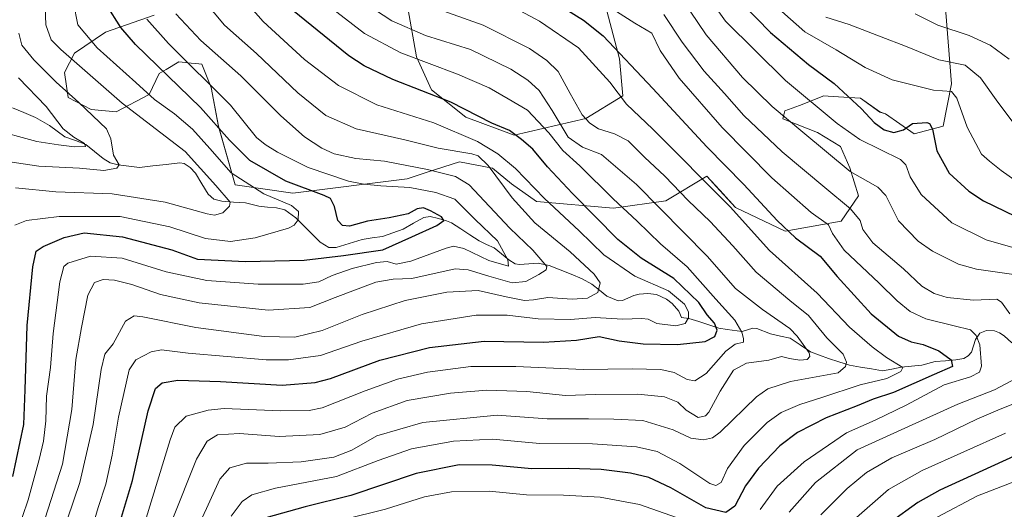
# Model space of a CAD drawing. Units: metres. Extents: x 596594 to 600017, y 4773071 to 4775433.
# Drawn here: x 598032 to 598355, y 4773892 to 4774053 of the extents above; entities that cross this region are included whole.
import ezdxf

# ---------------------------------------------------------------- set-up
doc = ezdxf.new("R2010")
doc.units = ezdxf.units.M
doc.header["$MEASUREMENT"] = 0
for name, color, linetype, lineweight in [('Arbolado forestal CxS', 92, 'Continuous', 0), ('Corriente natural lineal', 142, 'Continuous', 13), ('Curva de nivel maestra', 36, 'Continuous', 30), ('Curva de nivel normal', 36, 'Continuous', 0), ('Pastizal CxS', 92, 'Continuous', 0)]:
    doc.layers.add(name, color=color, linetype=linetype, lineweight=lineweight)

# ---------------------------------------------------------------- blocks, each defined once
blk = doc.blocks.new('*U150')
at = {"layer": 'Arbolado forestal CxS', "color": 92, "linetype": 'Continuous', "lineweight": 0}
for points in [[(598221.3477, 4774067.2211, 707.6399), (598228.5971, 4774039.8055, 698.5401), (598229.7043, 4774027.7133, 695.2812), (598217.5467, 4774020.2111, 689.5569), (598193.9919, 4774014.7371, 673.5455), (598178.2053, 4774020.6257, 671.7237), (598166.9029, 4774029.6455, 673.9371), (598161.9707, 4774040.5069, 678.784), (598159.0181, 4774057.0685, 687.4277)], [(598075.8429, 4774054.1295, 656.3673), (598059.9027, 4774048.5743, 647.4885), (598049.6571, 4774041.6881, 640.8055), (598046.3995, 4774035.3653, 636.7622), (598047.5579, 4774027.0871, 633.7825), (598055.1213, 4774023.1931, 634.3472), (598063.3619, 4774022.4701, 636.847), (598074.2261, 4774028.0781, 644.0345), (598077.4911, 4774035.0373, 648.5259), (598079.7253, 4774036.3463, 650.0321), (598083.8885, 4774038.7855, 652.8615), (598084.9915, 4774038.6817, 653.2604), (598087.9963, 4774038.3985, 654.3463), (598089.4651, 4774038.2605, 654.9009), (598091.4939, 4774038.0695, 655.6705), (598094.5647, 4774030.4073, 653.6444), (598096.9335, 4774017.6667, 649.5951), (598102.3897, 4773998.5343, 641.9253), (598121.3913, 4773995.7915, 646.1775), (598158.8977, 4774000.4825, 654.0323), (598165.4801, 4774002.6019, 656.7542), (598176.1065, 4774006.0239, 660.4668), (598186.8679, 4774004.0029, 665.2095), (598193.1449, 4773998.8511, 666.5585), (598201.3185, 4773993.0421, 667.8991), (598226.6745, 4773990.8683, 677.9643), (598243.8409, 4773993.2301, 686.2085), (598257.2765, 4774001.3545, 695.1556), (598261.5499, 4773996.6763, 694.9397), (598266.6589, 4773991.0835, 694.8167), (598283.0549, 4773983.2803, 699.0506), (598283.0549, 4773983.2803, 699.0506), (598301.3961, 4773986.5789, 707.9629), (598307.1049, 4773994.8247, 712.22), (598304.2743, 4774004.0389, 714.7533), (598301.1951, 4774011.0657, 716.6588), (598293.6399, 4774015.5957, 715.9029), (598282.2783, 4774020.1655, 713.7754), (598282.9465, 4774022.7025, 715.0247), (598287.6695, 4774024.5355, 717.378), (598295.7053, 4774027.6537, 721.4478), (598297.1261, 4774027.5637, 721.9003), (598302.2745, 4774027.2381, 723.7486), (598307.7523, 4774026.8917, 725.4534), (598314.0385, 4774022.3747, 725.4903), (598315.9337, 4774021.7185, 725.2876), (598325.3667, 4774015.2617, 723.0296), (598334.9195, 4774017.7049, 727.5032), (598337.6435, 4774031.6637, 730.3763), (598334.3891, 4774073.0251, 748.5329)]]:
    blk.add_polyline3d(points, dxfattribs=at)
blk = doc.blocks.new('*U180')
at = {"layer": 'Curva de nivel normal', "color": 36, "linetype": 'Continuous', "lineweight": 0}
blk.add_polyline3d([(598191.11, 4774058.18, 695), (598202.34, 4774052.16, 695), (598215.11, 4774043.43, 695), (598225.48, 4774032.19, 695), (598230.89, 4774024.89, 695), (598239.6, 4774016.79, 695), (598264.94, 4773991.27, 695), (598277.9, 4773976.95, 695), (598293.52, 4773962.9, 695), (598304.14, 4773951.8, 695), (598311.52, 4773945.36, 695), (598316.32, 4773941.89, 695), (598321.66, 4773938.59, 695), (598320.93, 4773937.28, 695), (598316.36, 4773935, 695), (598307.59, 4773932.9, 695), (598295, 4773928.69, 695), (598287.84, 4773926.46, 695), (598281.68, 4773923.86, 695), (598277.06, 4773920.58, 695), (598269.6, 4773912.97, 695), (598264.11, 4773905.42, 695), (598261.98, 4773900.9, 695), (598260.23, 4773899.84, 695), (598258.31, 4773900.54, 695), (598248.38, 4773907.06, 695), (598241.01, 4773911.02, 695), (598234.19, 4773912.6, 695), (598219.77, 4773913.5, 695), (598202.43, 4773913.69, 695), (598186.9, 4773915.02, 695), (598174.16, 4773914.46, 695), (598160.32, 4773911.9, 695), (598149.39, 4773908.05, 695), (598135.7, 4773902.84, 695), (598115.69, 4773898.97, 695), (598107.87, 4773896.78, 695), (598104.73, 4773894.65, 695), (598101.09, 4773889.82, 695)], dxfattribs=at)
blk = doc.blocks.new('*U193')
at = {"layer": 'Curva de nivel normal', "color": 36, "linetype": 'Continuous', "lineweight": 0}
blk.add_polyline3d([(598022.02, 4774016.85, 630), (598037.29, 4774012.68, 630), (598044.42, 4774011.55, 630), (598049.7, 4774010.9, 630), (598053.34, 4774011.04, 630), (598052.98, 4774012.03, 630), (598049.42, 4774014.12, 630), (598045.99, 4774016.86, 630), (598040.4, 4774024.13, 630), (598031.33, 4774033.56, 630)], dxfattribs=at)
blk = doc.blocks.new('*U204')
at = {"layer": 'Curva de nivel normal', "color": 36, "linetype": 'Continuous', "lineweight": 0}
blk.add_polyline3d([(598040.08, 4773889.14, 660), (598045.72, 4773906.81, 660), (598048.84, 4773924.81, 660), (598050.16, 4773941.14, 660), (598052.01, 4773951.69, 660), (598054.09, 4773962.31, 660), (598056.24, 4773966.42, 660), (598059.04, 4773967.39, 660), (598062.86, 4773967.22, 660), (598068.51, 4773965.78, 660), (598077.89, 4773962.52, 660), (598090.58, 4773959.79, 660), (598113.3, 4773957.32, 660), (598126.93, 4773958.21, 660), (598135.26, 4773961.5, 660), (598148.56, 4773966.6, 660), (598154.26, 4773967.58, 660), (598160.41, 4773967.81, 660), (598174.67, 4773970.9, 660), (598178.95, 4773970.65, 660), (598185.74, 4773968.51, 660), (598193.37, 4773966.31, 660), (598197.83, 4773966.8, 660), (598202.13, 4773969.07, 660), (598204.59, 4773970.55, 660), (598204.81, 4773971.67, 660), (598200.19, 4773977.08, 660), (598192.56, 4773984.32, 660), (598179.28, 4773998.53, 660), (598174.72, 4774001.21, 660), (598165.58, 4774003.51, 660), (598151.49, 4774006.26, 660), (598142.05, 4774007.09, 660), (598134.93, 4774008.64, 660), (598130.84, 4774010.55, 660), (598125.24, 4774014.28, 660), (598117.42, 4774021.13, 660), (598104.28, 4774034.23, 660), (598091.14, 4774045.79, 660), (598082.99, 4774054.56, 660)], dxfattribs=at)
blk = doc.blocks.new('*U207')
at = {"layer": 'Curva de nivel normal', "color": 36, "linetype": 'Continuous', "lineweight": 0}
blk.add_polyline3d([(598081.78, 4773888.48, 685), (598089.7, 4773908.48, 685), (598093.27, 4773914.46, 685), (598096.67, 4773916.51, 685), (598103.88, 4773916.92, 685), (598116.92, 4773915.97, 685), (598130.23, 4773916.56, 685), (598138.51, 4773919.04, 685), (598147.39, 4773923.6, 685), (598158.92, 4773927.76, 685), (598173.18, 4773930.2, 685), (598185.08, 4773931.09, 685), (598198.18, 4773930.68, 685), (598210.93, 4773929.42, 685), (598220.74, 4773929.67, 685), (598234.59, 4773929.82, 685), (598243.43, 4773928.94, 685), (598247.77, 4773927.18, 685), (598250.53, 4773924.58, 685), (598254.44, 4773922.18, 685), (598256.8, 4773922.69, 685), (598257.91, 4773923.91, 685), (598261.63, 4773930.81, 685), (598266, 4773937.68, 685), (598270.35, 4773939.95, 685), (598277.6, 4773940.99, 685), (598281.84, 4773942.17, 685), (598284.44, 4773941.56, 685), (598287.83, 4773940.98, 685), (598290.25, 4773941.22, 685), (598291.16, 4773942.23, 685), (598290.94, 4773943.39, 685), (598286.91, 4773948.81, 685), (598284.58, 4773951.36, 685), (598275.59, 4773957.59, 685), (598266.72, 4773964.5, 685), (598257.43, 4773975.04, 685), (598234.17, 4773998.61, 685), (598222.69, 4774008.42, 685), (598216.43, 4774010.8, 685), (598211.79, 4774014.15, 685), (598206.47, 4774022.84, 685), (598202.27, 4774029.37, 685), (598198.51, 4774032.81, 685), (598192.94, 4774036.44, 685), (598179.7, 4774042.86, 685), (598164.96, 4774047.48, 685), (598153.86, 4774052.22, 685), (598140, 4774061.51, 685)], dxfattribs=at)
blk = doc.blocks.new('*U208')
at = {"layer": 'Curva de nivel normal', "color": 36, "linetype": 'Continuous', "lineweight": 0}
blk.add_polyline3d([(598043.38, 4773877.06, 665), (598051.45, 4773900.87, 665), (598055.8, 4773919.92, 665), (598058.4, 4773937.94, 665), (598059.69, 4773942.95, 665), (598062.4, 4773946.34, 665), (598066.37, 4773953.76, 665), (598069.29, 4773955.55, 665), (598072.08, 4773955.22, 665), (598089.56, 4773951.67, 665), (598111.94, 4773948.75, 665), (598122, 4773948.56, 665), (598131.02, 4773950.7, 665), (598144.1, 4773955.94, 665), (598158.23, 4773960.56, 665), (598171.97, 4773963.31, 665), (598182.23, 4773963.85, 665), (598191.43, 4773961.76, 665), (598197.43, 4773960.59, 665), (598200.43, 4773960.71, 665), (598205.09, 4773961.5, 665), (598213.06, 4773960.99, 665), (598218.1, 4773961.26, 665), (598221.52, 4773963.18, 665), (598222.23, 4773966.36, 665), (598220.25, 4773969.23, 665), (598212.37, 4773976.53, 665), (598200.84, 4773986.04, 665), (598193.38, 4773994.21, 665), (598185.46, 4774004.79, 665), (598182.23, 4774007.94, 665), (598180.1, 4774008.61, 665), (598169.1, 4774010.56, 665), (598158.11, 4774013.28, 665), (598142.14, 4774016.9, 665), (598132.16, 4774021.2, 665), (598123.05, 4774028.69, 665), (598109.46, 4774041.56, 665), (598098.92, 4774050.89, 665), (598092.15, 4774058.98, 665)], dxfattribs=at)
blk = doc.blocks.new('*U215')
at = {"layer": 'Curva de nivel normal', "color": 36, "linetype": 'Continuous', "lineweight": 0}
blk.add_polyline3d([(598296.32, 4774053.43, 735), (598304.03, 4774051.02, 735), (598314.58, 4774047.07, 735), (598322.49, 4774043.92, 735), (598333.5, 4774039.52, 735), (598342.1, 4774037.7, 735), (598347.17, 4774033.62, 735), (598352.86, 4774025.59, 735), (598363.92, 4774010.98, 735)], dxfattribs=at)
blk = doc.blocks.new('*U225')
at = {"layer": 'Curva de nivel normal', "color": 36, "linetype": 'Continuous', "lineweight": 0}
blk.add_polyline3d([(598030.07, 4773985.26, 645), (598033.95, 4773986.73, 645), (598044.65, 4773988.08, 645), (598064.7, 4773988.08, 645), (598081, 4773984.7, 645), (598092.71, 4773980.83, 645), (598100.89, 4773979.93, 645), (598109.04, 4773981.06, 645), (598119.9, 4773984.32, 645), (598121.82, 4773985.28, 645), (598123.06, 4773986.98, 645), (598123.17, 4773989.69, 645), (598120.98, 4773991.69, 645), (598111.87, 4773995.48, 645), (598101.1, 4774002.41, 645), (598094.14, 4774010.39, 645), (598088.42, 4774016.78, 645), (598082.56, 4774021.75, 645), (598075.98, 4774026.52, 645), (598069.78, 4774032.08, 645), (598057.08, 4774043.38, 645), (598050.81, 4774050.99, 645), (598049.3, 4774058.18, 645)], dxfattribs=at)
blk = doc.blocks.new('*U233')
at = {"layer": 'Curva de nivel normal', "color": 36, "linetype": 'Continuous', "lineweight": 0}
blk.add_polyline3d([(598325.66, 4774054.61, 740), (598333.17, 4774050.88, 740), (598343.45, 4774047.5, 740), (598350.26, 4774044.3, 740), (598356.53, 4774039.72, 740)], dxfattribs=at)
blk = doc.blocks.new('*U234')
at = {"layer": 'Curva de nivel normal', "color": 36, "linetype": 'Continuous', "lineweight": 0}
blk.add_polyline3d([(598030.32, 4773997.45, 640), (598043.52, 4773996.22, 640), (598062.06, 4773995.53, 640), (598079.46, 4773992.82, 640), (598093.26, 4773988.96, 640), (598095.64, 4773988.58, 640), (598098.39, 4773989.34, 640), (598100.61, 4773991.51, 640), (598100.84, 4773992.84, 640), (598096.08, 4773998.28, 640), (598086.04, 4774009.4, 640), (598065.3, 4774025.25, 640), (598045.15, 4774042.84, 640), (598042.07, 4774046.08, 640), (598040.27, 4774050.93, 640), (598039.82, 4774063.18, 640)], dxfattribs=at)
blk = doc.blocks.new('*U242')
at = {"layer": 'Curva de nivel normal', "color": 36, "linetype": 'Continuous', "lineweight": 0}
blk.add_polyline3d([(598073.25, 4773889.14, 680), (598081.07, 4773914.81, 680), (598082.64, 4773918.95, 680), (598086.37, 4773922.66, 680), (598093.6, 4773924.62, 680), (598098.81, 4773925.07, 680), (598117.4, 4773924.32, 680), (598126.68, 4773924.43, 680), (598130.96, 4773925.32, 680), (598145.1, 4773930.96, 680), (598155.78, 4773934.75, 680), (598165.58, 4773936.99, 680), (598179.78, 4773938.89, 680), (598194.61, 4773938.95, 680), (598216.75, 4773937.87, 680), (598232.76, 4773938.13, 680), (598242.14, 4773937.93, 680), (598246.53, 4773936.88, 680), (598250.87, 4773934.66, 680), (598253.4, 4773934.16, 680), (598257.06, 4773936.63, 680), (598263.55, 4773943.89, 680), (598266.57, 4773946.24, 680), (598269.38, 4773946.91, 680), (598269.38, 4773948.07, 680), (598268.82, 4773950.2, 680), (598266.43, 4773954.14, 680), (598260.29, 4773960.95, 680), (598250.78, 4773971.64, 680), (598242.06, 4773979.18, 680), (598234.47, 4773986.54, 680), (598226.52, 4773993.89, 680), (598215.56, 4774004.66, 680), (598210.06, 4774009.73, 680), (598205.43, 4774015.59, 680), (598198.43, 4774022.97, 680), (598192.1, 4774026.7, 680), (598185.77, 4774030.31, 680), (598175.43, 4774034.82, 680), (598156.78, 4774041.77, 680), (598144.86, 4774048.13, 680), (598131.98, 4774058.04, 680)], dxfattribs=at)
blk = doc.blocks.new('*U244')
at = {"layer": 'Curva de nivel normal', "color": 36, "linetype": 'Continuous', "lineweight": 0}
blk.add_polyline3d([(598025.47, 4774006.5, 635), (598037.94, 4774004.64, 635), (598051.35, 4774003.9, 635), (598059.26, 4774003.23, 635), (598063.58, 4774003.95, 635), (598064.3, 4774005.01, 635), (598062.5, 4774008.17, 635), (598061.58, 4774013.59, 635), (598060.2, 4774016.81, 635), (598051.14, 4774025.52, 635), (598043.67, 4774032.17, 635), (598036.33, 4774039.51, 635), (598032.44, 4774044.28, 635), (598031.36, 4774048.26, 635)], dxfattribs=at)
blk = doc.blocks.new('*U248')
at = {"layer": 'Curva de nivel normal', "color": 36, "linetype": 'Continuous', "lineweight": 0}
blk.add_polyline3d([(598025.08, 4773867.78, 655), (598034.52, 4773895.14, 655), (598038.13, 4773908.39, 655), (598039.48, 4773914.46, 655), (598040.3, 4773921.06, 655), (598040.54, 4773929.15, 655), (598041.8, 4773938.6, 655), (598042.63, 4773949.76, 655), (598044.85, 4773966.64, 655), (598046.21, 4773971.71, 655), (598047.46, 4773972.78, 655), (598054.95, 4773975.08, 655), (598065.32, 4773974.47, 655), (598079.77, 4773969.93, 655), (598093.18, 4773967.08, 655), (598109.95, 4773965.87, 655), (598124.74, 4773965.92, 655), (598129.94, 4773966.68, 655), (598134.24, 4773968.76, 655), (598140.85, 4773971.02, 655), (598148.8, 4773973.02, 655), (598152.32, 4773973.31, 655), (598155.24, 4773972.41, 655), (598160.08, 4773973.46, 655), (598171.71, 4773977.72, 655), (598174.11, 4773978.35, 655), (598177.48, 4773977.62, 655), (598185.7, 4773973.61, 655), (598192.13, 4773971.81, 655), (598191.9, 4773973.87, 655), (598188.56, 4773980.12, 655), (598181.28, 4773987.08, 655), (598174.52, 4773993.76, 655), (598168.34, 4773995.92, 655), (598159.76, 4773997.63, 655), (598150.23, 4773998.14, 655), (598144.67, 4773998.71, 655), (598139.59, 4773999.63, 655), (598126.42, 4774004.13, 655), (598116.28, 4774009.19, 655), (598112.24, 4774011.75, 655), (598109.45, 4774014.03, 655), (598100.88, 4774024.59, 655), (598080.52, 4774044.89, 655), (598073.4, 4774052.78, 655)], dxfattribs=at)
blk = doc.blocks.new('*U255')
at = {"layer": 'Curva de nivel normal', "color": 36, "linetype": 'Continuous', "lineweight": 0}
blk.add_polyline3d([(598055.07, 4773884.48, 670), (598057.46, 4773892.68, 670), (598059.96, 4773900.28, 670), (598062.07, 4773909.8, 670), (598064.12, 4773922.33, 670), (598067.61, 4773937.83, 670), (598069.79, 4773941.05, 670), (598074.84, 4773943.74, 670), (598078.22, 4773944.4, 670), (598086.98, 4773943.24, 670), (598112.59, 4773941.11, 670), (598119.9, 4773941.12, 670), (598130.49, 4773942.54, 670), (598143.97, 4773947.16, 670), (598163.66, 4773952.92, 670), (598181.52, 4773955.7, 670), (598191.69, 4773955.73, 670), (598201.86, 4773954.58, 670), (598212.51, 4773954.32, 670), (598220.64, 4773954.96, 670), (598229.57, 4773954.46, 670), (598235.94, 4773954.68, 670), (598238.08, 4773954.39, 670), (598240.82, 4773952.98, 670), (598247.08, 4773952.24, 670), (598250.18, 4773953, 670), (598251.27, 4773954.81, 670), (598251.29, 4773956.81, 670), (598249.96, 4773959.32, 670), (598244.71, 4773963.7, 670), (598233.67, 4773968.55, 670), (598223.44, 4773975.48, 670), (598215.42, 4773983.41, 670), (598204.01, 4773994.01, 670), (598194.42, 4774003.82, 670), (598188.63, 4774008.6, 670), (598181.98, 4774012.7, 670), (598167.62, 4774018.82, 670), (598148.99, 4774024.7, 670), (598136.37, 4774031.02, 670), (598125.15, 4774039.58, 670), (598111.58, 4774052.05, 670), (598102.62, 4774062.28, 670)], dxfattribs=at)
blk = doc.blocks.new('*U260')
at = {"layer": 'Curva de nivel maestra', "color": 36, "linetype": 'Continuous', "lineweight": 30}
blk.add_polyline3d([(598029.45, 4773902.78, 650), (598033.08, 4773919.88, 650), (598033.46, 4773931.2, 650), (598034.16, 4773952.36, 650), (598036.01, 4773971.61, 650), (598037.04, 4773976.68, 650), (598039.39, 4773978.3, 650), (598046.33, 4773981.23, 650), (598052.9, 4773982.71, 650), (598065.4, 4773981.45, 650), (598081.63, 4773977.18, 650), (598090.11, 4773974.08, 650), (598105.79, 4773973.39, 650), (598125.09, 4773973.8, 650), (598138.01, 4773975.35, 650), (598150.88, 4773977.2, 650), (598160.43, 4773981.39, 650), (598168.62, 4773985.19, 650), (598170.97, 4773986.76, 650), (598170.17, 4773987.95, 650), (598166.61, 4773989.99, 650), (598164.26, 4773990.89, 650), (598162.22, 4773990.6, 650), (598159.23, 4773988.94, 650), (598152.96, 4773987.67, 650), (598145.88, 4773986.6, 650), (598140, 4773984.96, 650), (598137.62, 4773985.17, 650), (598136.17, 4773986.75, 650), (598135.06, 4773991.4, 650), (598133.7, 4773994.01, 650), (598131.67, 4773994.98, 650), (598119.05, 4773999.67, 650), (598107.26, 4774006.42, 650), (598100.59, 4774013.11, 650), (598091.07, 4774023.81, 650), (598069.7, 4774044.48, 650), (598064.85, 4774050.07, 650), (598060.15, 4774057.48, 650)], dxfattribs=at)
blk = doc.blocks.new('*U271')
at = {"layer": 'Curva de nivel maestra', "color": 36, "linetype": 'Continuous', "lineweight": 30}
blk.add_polyline3d([(598063.52, 4773884.02, 675), (598068.72, 4773901.52, 675), (598073.91, 4773924.31, 675), (598076.22, 4773931.63, 675), (598078.41, 4773933.54, 675), (598083.63, 4773934.4, 675), (598097.61, 4773933.98, 675), (598117.81, 4773932.77, 675), (598128.7, 4773933.63, 675), (598133.73, 4773934.91, 675), (598149.95, 4773940.96, 675), (598166.28, 4773945.14, 675), (598184.17, 4773947.25, 675), (598203.7, 4773946.89, 675), (598214.45, 4773947.56, 675), (598221.9, 4773948.74, 675), (598228.5, 4773947.32, 675), (598236.4, 4773946.28, 675), (598247.66, 4773946.11, 675), (598256.77, 4773947.12, 675), (598259.9, 4773948.72, 675), (598260.64, 4773950.8, 675), (598259.83, 4773953.08, 675), (598257.39, 4773955.85, 675), (598254.62, 4773959.86, 675), (598246.5, 4773967.73, 675), (598235.78, 4773974.39, 675), (598228.1, 4773980.56, 675), (598213.14, 4773995.66, 675), (598204.94, 4774004.37, 675), (598200.13, 4774010.13, 675), (598196.4, 4774013.34, 675), (598192.55, 4774016.32, 675), (598186.66, 4774018.76, 675), (598173.28, 4774025.55, 675), (598154.19, 4774032.98, 675), (598144.74, 4774037.5, 675), (598139.76, 4774040.77, 675), (598121.2, 4774055.78, 675)], dxfattribs=at)
blk = doc.blocks.new('*U276')
at = {"layer": 'Curva de nivel maestra', "color": 36, "linetype": 'Continuous', "lineweight": 30}
for points in [[(598264.57, 4774062.49, 725), (598278.2, 4774048.5, 725), (598290.72, 4774037.98, 725), (598299.07, 4774031.69, 725), (598308.05, 4774023.4, 725), (598312.24, 4774018.95, 725), (598315.49, 4774016.54, 725), (598318.72, 4774015.67, 725), (598321.86, 4774016.56, 725), (598324.82, 4774018.55, 725), (598329.52, 4774018.92, 725), (598330.44, 4774018.64, 725), (598331.34, 4774016.71, 725), (598332.8, 4774009.58, 725), (598336.89, 4774002.28, 725), (598343.29, 4773996.43, 725), (598348.15, 4773993.25, 725), (598365.58, 4773984.79, 725)], [(598362.02, 4773911.2, 725), (598333.83, 4773898.35, 725), (598326.59, 4773894.29, 725), (598317.46, 4773887.77, 725)]]:
    blk.add_polyline3d(points, dxfattribs=at)

msp = doc.modelspace()

# ---------------------------------------------------------------- linework, layer by layer
at = {"layer": 'Arbolado forestal CxS', "color": 92, "linetype": 'Continuous', "lineweight": 0}
for points in [[(598283.05, 4773983.28, 699.05), (598301.4, 4773986.58, 707.96), (598307.1, 4773994.82, 712.22), (598304.27, 4774004.04, 714.75), (598301.2, 4774011.07, 716.66), (598293.64, 4774015.6, 715.9), (598282.28, 4774020.17, 713.78), (598282.95, 4774022.7, 715.02), (598287.67, 4774024.54, 717.38), (598295.71, 4774027.65, 721.45), (598297.13, 4774027.56, 721.9), (598302.27, 4774027.24, 723.75), (598307.75, 4774026.89, 725.45), (598314.04, 4774022.37, 725.49), (598315.93, 4774021.72, 725.29), (598325.37, 4774015.26, 723.03), (598334.92, 4774017.7, 727.5), (598337.64, 4774031.66, 730.38), (598334.39, 4774073.03, 748.53)], [(598221.35, 4774067.22, 707.64), (598228.6, 4774039.81, 698.54), (598229.7, 4774027.71, 695.28), (598217.55, 4774020.21, 689.56), (598193.99, 4774014.74, 673.55), (598178.21, 4774020.63, 671.72), (598166.9, 4774029.65, 673.94), (598161.97, 4774040.51, 678.78), (598159.02, 4774057.07, 687.43)], [(598075.84, 4774054.13, 656.37), (598059.9, 4774048.57, 647.49), (598049.66, 4774041.69, 640.81), (598046.4, 4774035.37, 636.76), (598047.56, 4774027.09, 633.78), (598055.12, 4774023.19, 634.35), (598063.36, 4774022.47, 636.85), (598074.23, 4774028.08, 644.03), (598077.49, 4774035.04, 648.53), (598079.73, 4774036.35, 650.03), (598083.89, 4774038.79, 652.86), (598084.99, 4774038.68, 653.26), (598088, 4774038.4, 654.35), (598089.47, 4774038.26, 654.9), (598091.49, 4774038.07, 655.67), (598094.56, 4774030.41, 653.64), (598096.93, 4774017.67, 649.6), (598102.39, 4773998.53, 641.93), (598121.39, 4773995.79, 646.18), (598158.9, 4774000.48, 654.03), (598165.48, 4774002.6, 656.75), (598176.11, 4774006.02, 660.47), (598186.87, 4774004, 665.21), (598193.14, 4773998.85, 666.56), (598201.32, 4773993.04, 667.9), (598226.67, 4773990.87, 677.96), (598243.84, 4773993.23, 686.21), (598257.28, 4774001.35, 695.16), (598261.55, 4773996.68, 694.94), (598266.66, 4773991.08, 694.82), (598283.05, 4773983.28, 699.05)]]:
    msp.add_polyline3d(points, dxfattribs=at)
at = {"layer": 'Corriente natural lineal', "color": 142, "linetype": 'Continuous', "lineweight": 13}
msp.add_polyline3d([(598029.3, 4774023.71, 627.28), (598033.07, 4774022.16, 627.64), (598036.83, 4774020.6, 627.26), (598039.18, 4774019.29, 627.26), (598041.52, 4774017.97, 627.39), (598044.04, 4774016.09, 628.7), (598046.56, 4774014.21, 629.26), (598050, 4774012.98, 629.7), (598053.43, 4774011.75, 630.75), (598056.26, 4774009.45, 631.57), (598059.08, 4774007.16, 633.32), (598061.34, 4774005.75, 634.29), (598064.04, 4774005.05, 634.91), (598067.52, 4774004.61, 635.4), (598071, 4774004.17, 635.28), (598075.41, 4774004.68, 635.16), (598079.83, 4774005.2, 635.9), (598084.24, 4774005.71, 636.96), (598085.66, 4774005.48, 637.28), (598087.65, 4774004.17, 638.25), (598089.44, 4774002.27, 639.14), (598091.52, 4773998.83, 639.12), (598093.6, 4773995.4, 638.81), (598095.45, 4773993.83, 638.32), (598098.05, 4773993.13, 639.15), (598101.92, 4773992.84, 641.13), (598105.8, 4773992.56, 641.89), (598110.18, 4773991.46, 642.51), (598113.07, 4773991.18, 642.98), (598115.96, 4773990.89, 643.52), (598118.69, 4773990.24, 643.84), (598122.33, 4773987.64, 644.46), (598125.01, 4773984.99, 646.24), (598127.68, 4773982.34, 647.41), (598130.36, 4773979.69, 648.18), (598133.21, 4773977.95, 648.68), (598135.63, 4773977.95, 648.97), (598139.89, 4773979.23, 649.4), (598144.16, 4773980.51, 649.06), (598147.46, 4773981.05, 648.49), (598150.76, 4773981.59, 648.2), (598154.17, 4773982.78, 648.6), (598157.59, 4773983.97, 649.01), (598160.97, 4773985.86, 649.15), (598164.35, 4773987.76, 648.78), (598166.44, 4773988.11, 648.41), (598169.14, 4773987.4, 649.15), (598171.85, 4773986.69, 650.09), (598173.47, 4773985.98, 651), (598176.49, 4773984.02, 652.44), (598179.5, 4773982.07, 652.6), (598182.52, 4773980.12, 651.67), (598184.99, 4773978.95, 651.17), (598187.46, 4773977.79, 651.96), (598189.89, 4773975.82, 654.03), (598192.32, 4773973.85, 654.88), (598194.37, 4773972.6, 655.75), (598195.8, 4773972.38, 656.22), (598198.87, 4773972.57, 657.26), (598201.94, 4773972.76, 658.33), (598205.53, 4773972.06, 659.88), (598209.14, 4773970.6, 661.42), (598212.75, 4773969.15, 662.29), (598216.36, 4773967.69, 662.61), (598219.53, 4773965.92, 664.69), (598222, 4773963.95, 665.79), (598224.47, 4773961.98, 666.79), (598228.23, 4773960.43, 667.21), (598229.64, 4773960.51, 667.23), (598233.32, 4773962.2, 667.15), (598235.1, 4773962.65, 667.18), (598237.94, 4773962.85, 667.46), (598240.72, 4773962.48, 667.87), (598244.06, 4773960.97, 667.37), (598245.91, 4773959.6, 666.64), (598248.1, 4773957.1, 667.97), (598249, 4773955, 669.08), (598251.42, 4773954.65, 670.08), (598254.71, 4773953.61, 672.25), (598257.99, 4773952.56, 674.29), (598261.28, 4773951.52, 675.74), (598264.02, 4773950.98, 677.51), (598268.92, 4773950.38, 679.87), (598272.34, 4773951.42, 680.75), (598273.69, 4773951.38, 680.71), (598278.21, 4773949.58, 680.61), (598281.43, 4773948.89, 681.86), (598284.64, 4773948.21, 683.58), (598287.97, 4773945.97, 685.03), (598291.3, 4773943.73, 685.13), (598294.25, 4773942.6, 686.47), (598297.2, 4773941.47, 687.7), (598300.68, 4773940.41, 688.93), (598304.16, 4773939.34, 690.62), (598307.77, 4773938.72, 692.32), (598311.38, 4773938.09, 693.42), (598314.99, 4773937.47, 694.09), (598318.05, 4773938.07, 694.53), (598321.11, 4773938.67, 695.39), (598324.48, 4773939.03, 696.68), (598327.84, 4773939.38, 697.69), (598332.22, 4773940.52, 699.07), (598335.62, 4773940.79, 701.63), (598339.02, 4773941.05, 702.33), (598341.71, 4773941.56, 702.42), (598343.13, 4773942.36, 702.55), (598344.14, 4773943.58, 702.6), (598345.55, 4773947.8, 703.95), (598346.91, 4773949.79, 704.68), (598349.13, 4773950.73, 705.29), (598351.76, 4773950.62, 705.74), (598353.39, 4773949.98, 706.35), (598354.87, 4773948.97, 706.78), (598357.4, 4773946.65, 707.41)], dxfattribs=at)
at = {"layer": 'Curva de nivel maestra', "color": 36, "linetype": 'Continuous', "lineweight": 30}
msp.add_polyline3d([(598201.84, 4774061.89, 700), (598216.78, 4774052.53, 700), (598223.28, 4774047.32, 700), (598239.52, 4774030.05, 700), (598257.3, 4774010.96, 700), (598269.41, 4773998.61, 700), (598280.38, 4773986.75, 700), (598286.43, 4773981.14, 700), (598294.51, 4773975.13, 700), (598300.06, 4773968.41, 700), (598311.2, 4773956.16, 700), (598320.18, 4773948.89, 700), (598324.34, 4773946.98, 700), (598328.36, 4773946.16, 700), (598333.43, 4773944.06, 700), (598337.53, 4773941.06, 700), (598337.92, 4773938.92, 700), (598331.94, 4773936.28, 700), (598318.58, 4773930.39, 700), (598311.9, 4773928.19, 700), (598306.7, 4773925.98, 700), (598296.43, 4773922.05, 700), (598287.1, 4773917.3, 700), (598281.31, 4773912.86, 700), (598274.27, 4773905.6, 700), (598269.98, 4773899.8, 700), (598266.43, 4773893.12, 700), (598263.48, 4773890.97, 700), (598256.97, 4773892.55, 700), (598245.48, 4773899.06, 700), (598238.26, 4773902.52, 700), (598232.22, 4773903.93, 700), (598222.59, 4773905.11, 700), (598211.86, 4773905.48, 700), (598199.83, 4773905.35, 700), (598186.82, 4773906.54, 700), (598175.93, 4773906.68, 700), (598161.81, 4773903.78, 700), (598140.43, 4773896.6, 700), (598125.45, 4773892.88, 700), (598112.47, 4773889.22, 700)], dxfattribs=at)
at = {"layer": 'Curva de nivel normal', "color": 36, "linetype": 'Continuous', "lineweight": 0}
for points in [[(598249.27, 4774059.31, 715), (598257.02, 4774047.72, 715), (598269.02, 4774033.72, 715), (598278.76, 4774024.13, 715), (598288.77, 4774015.76, 715), (598304.34, 4774002.82, 715), (598313.44, 4773997.76, 715), (598316.02, 4773994.93, 715), (598320.17, 4773986.69, 715), (598326.71, 4773980.01, 715), (598331.43, 4773976.68, 715), (598339.89, 4773972.51, 715), (598345.85, 4773970.79, 715), (598358.1, 4773969.04, 715)], [(598257.65, 4774060.36, 720), (598263.42, 4774052.2, 720), (598283.17, 4774032.68, 720), (598300.08, 4774018.57, 720), (598307.56, 4774013.34, 720), (598320.85, 4774006.75, 720), (598322.6, 4774005.01, 720), (598324.09, 4774001.13, 720), (598327.64, 4773995.35, 720), (598337.74, 4773986.04, 720), (598349.04, 4773980.43, 720), (598361.64, 4773976.83, 720)], [(598083.69, 4773872.36, 690), (598093, 4773892.32, 690), (598097.43, 4773901.99, 690), (598100.67, 4773905.66, 690), (598106.14, 4773907.17, 690), (598113.25, 4773907.17, 690), (598124.14, 4773907.63, 690), (598134.77, 4773909.16, 690), (598140.77, 4773911.44, 690), (598148.96, 4773916.15, 690), (598164.08, 4773920.58, 690), (598188.44, 4773922.95, 690), (598204.84, 4773921.74, 690), (598218.49, 4773921.74, 690), (598226.77, 4773921.62, 690), (598236.3, 4773921.15, 690), (598246.23, 4773918.11, 690), (598251.99, 4773915.36, 690), (598256.17, 4773914.88, 690), (598259.15, 4773915.49, 690), (598261.64, 4773917.34, 690), (598273.58, 4773928.96, 690), (598277.32, 4773931.57, 690), (598284.77, 4773933.98, 690), (598300.4, 4773936.81, 690), (598302.78, 4773938.88, 690), (598303.14, 4773940.28, 690), (598302.04, 4773942.91, 690), (598296.64, 4773948.33, 690), (598290.66, 4773955.6, 690), (598284.53, 4773960.5, 690), (598273.45, 4773969.86, 690), (598265.79, 4773978.46, 690), (598258.42, 4773986.49, 690), (598251.2, 4773993.35, 690), (598243.48, 4774001.3, 690), (598236.83, 4774007.54, 690), (598231.42, 4774012.87, 690), (598226.94, 4774015.25, 690), (598221.69, 4774016.9, 690), (598218.89, 4774018.66, 690), (598216.4, 4774021.41, 690), (598212.44, 4774028.48, 690), (598208.44, 4774035.6, 690), (598204.76, 4774039.3, 690), (598199.1, 4774043.24, 690), (598183.82, 4774050.83, 690), (598161.07, 4774058.94, 690)], [(598224.03, 4774057.62, 705), (598233.64, 4774051.56, 705), (598239.2, 4774048.19, 705), (598242, 4774042.53, 705), (598248.21, 4774033.43, 705), (598262.33, 4774017.29, 705), (598278.63, 4774000.73, 705), (598291.58, 4773989.38, 705), (598297.29, 4773985.34, 705), (598298.54, 4773982.57, 705), (598302.42, 4773977.1, 705), (598313.86, 4773966.24, 705), (598319.73, 4773960.42, 705), (598324, 4773956.98, 705), (598329.21, 4773954.57, 705), (598338.52, 4773952.23, 705), (598343.87, 4773950.88, 705), (598345.73, 4773949.08, 705), (598346.93, 4773945.96, 705), (598347.43, 4773939.03, 705), (598346.81, 4773937.01, 705), (598343.89, 4773935.46, 705), (598335.21, 4773932.92, 705), (598322.77, 4773926.19, 705), (598312.56, 4773921.26, 705), (598303.19, 4773917.14, 705), (598289.28, 4773907.63, 705), (598280.36, 4773899.61, 705), (598274.75, 4773892, 705)], [(598243.18, 4774054.33, 710), (598249.16, 4774045.24, 710), (598256.36, 4774035.74, 710), (598263.06, 4774028.44, 710), (598269.48, 4774021.23, 710), (598282.05, 4774009.35, 710), (598295.98, 4773997.58, 710), (598304.43, 4773990.59, 710), (598307.64, 4773986.81, 710), (598308.46, 4773983.79, 710), (598311.8, 4773979.51, 710), (598321.81, 4773970.88, 710), (598327.88, 4773965.29, 710), (598331.88, 4773962.79, 710), (598336.16, 4773961.5, 710), (598344.89, 4773960.6, 710), (598352.53, 4773960.93, 710), (598354.06, 4773960, 710), (598356.73, 4773956.19, 710)], [(598281.88, 4774055.31, 730), (598289.43, 4774048.71, 730), (598299.73, 4774042.81, 730), (598309.23, 4774036.94, 730), (598318.16, 4774032.87, 730), (598331.76, 4774029.54, 730), (598337.57, 4774029.08, 730), (598339.4, 4774026.93, 730), (598342.8, 4774017.39, 730), (598347.49, 4774008.58, 730), (598350.1, 4774006.24, 730), (598353.95, 4774003.13, 730), (598364.46, 4773995.7, 730)], [(598362.21, 4773936.81, 710), (598351.75, 4773931.24, 710), (598339.67, 4773926.54, 710), (598323.52, 4773919.18, 710), (598306.68, 4773911.53, 710), (598293.01, 4773900.88, 710), (598284.28, 4773891.09, 710)], [(598364.27, 4773929.13, 715), (598353.6, 4773924.9, 715), (598345.94, 4773921.64, 715), (598332.17, 4773914.93, 715), (598318.08, 4773908.96, 715), (598309.7, 4773904.15, 715), (598303.31, 4773898.93, 715), (598294.77, 4773890.2, 715)], [(598355.32, 4773917.02, 720), (598328.04, 4773904.82, 720), (598316.95, 4773898.52, 720), (598306.43, 4773889.4, 720)], [(598373.94, 4773907.23, 730), (598346.2, 4773896.47, 730), (598332.96, 4773889.44, 730)], [(598247.29, 4773889.41, 705), (598235.19, 4773893.58, 705), (598222.31, 4773896.06, 705), (598210.19, 4773896.74, 705), (598198.12, 4773896.77, 705), (598185.77, 4773898.03, 705), (598173.43, 4773897.79, 705), (598164.59, 4773896.13, 705), (598151.75, 4773892.12, 705), (598138.12, 4773888.7, 705)]]:
    msp.add_polyline3d(points, dxfattribs=at)
at = {"layer": 'Pastizal CxS', "color": 92, "linetype": 'Continuous', "lineweight": 0}
for points in [[(598334.39, 4774073.03, 748.53), (598337.64, 4774031.66, 730.38), (598334.92, 4774017.7, 727.5), (598325.37, 4774015.26, 723.03), (598315.93, 4774021.72, 725.29), (598314.04, 4774022.37, 725.49), (598307.75, 4774026.89, 725.45), (598302.27, 4774027.24, 723.75), (598297.13, 4774027.56, 721.9), (598295.71, 4774027.65, 721.45), (598287.67, 4774024.54, 717.38), (598282.95, 4774022.7, 715.02), (598282.28, 4774020.17, 713.78), (598293.64, 4774015.6, 715.9), (598301.2, 4774011.07, 716.66), (598304.27, 4774004.04, 714.75), (598307.1, 4773994.82, 712.22), (598301.4, 4773986.58, 707.96), (598283.05, 4773983.28, 699.05), (598283.05, 4773983.28, 699.05), (598266.66, 4773991.08, 694.82), (598261.55, 4773996.68, 694.94), (598257.28, 4774001.35, 695.16), (598243.84, 4773993.23, 686.21), (598226.67, 4773990.87, 677.96), (598201.32, 4773993.04, 667.9), (598193.14, 4773998.85, 666.56), (598186.87, 4774004, 665.21), (598176.11, 4774006.02, 660.47), (598165.48, 4774002.6, 656.75), (598158.9, 4774000.48, 654.03), (598121.39, 4773995.79, 646.18), (598102.39, 4773998.53, 641.93), (598096.93, 4774017.67, 649.6), (598094.56, 4774030.41, 653.64), (598091.49, 4774038.07, 655.67), (598089.47, 4774038.26, 654.9), (598088, 4774038.4, 654.35), (598084.99, 4774038.68, 653.26), (598083.89, 4774038.79, 652.86), (598079.73, 4774036.35, 650.03), (598077.49, 4774035.04, 648.53), (598074.23, 4774028.08, 644.03), (598063.36, 4774022.47, 636.85), (598055.12, 4774023.19, 634.35), (598047.56, 4774027.09, 633.78), (598046.4, 4774035.37, 636.76), (598049.66, 4774041.69, 640.81), (598059.9, 4774048.57, 647.49), (598075.84, 4774054.13, 656.37)], [(598283.05, 4773983.28, 699.05), (598301.4, 4773986.58, 707.96), (598307.1, 4773994.82, 712.22), (598304.27, 4774004.04, 714.75), (598301.2, 4774011.07, 716.66), (598293.64, 4774015.6, 715.9), (598282.28, 4774020.17, 713.78), (598282.95, 4774022.7, 715.02), (598287.67, 4774024.54, 717.38), (598295.71, 4774027.65, 721.45), (598297.13, 4774027.56, 721.9), (598302.27, 4774027.24, 723.75), (598307.75, 4774026.89, 725.45), (598314.04, 4774022.37, 725.49), (598315.93, 4774021.72, 725.29), (598325.37, 4774015.26, 723.03), (598334.92, 4774017.7, 727.5), (598337.64, 4774031.66, 730.38), (598334.39, 4774073.03, 748.53)], [(598159.02, 4774057.07, 687.43), (598161.97, 4774040.51, 678.78), (598166.9, 4774029.65, 673.94), (598178.21, 4774020.63, 671.72), (598193.99, 4774014.74, 673.55), (598217.55, 4774020.21, 689.56), (598229.7, 4774027.71, 695.28), (598228.6, 4774039.81, 698.54), (598221.35, 4774067.22, 707.64)], [(598221.35, 4774067.22, 707.64), (598228.6, 4774039.81, 698.54), (598229.7, 4774027.71, 695.28), (598217.55, 4774020.21, 689.56), (598193.99, 4774014.74, 673.55), (598178.21, 4774020.63, 671.72), (598166.9, 4774029.65, 673.94), (598161.97, 4774040.51, 678.78), (598159.02, 4774057.07, 687.43)], [(598075.84, 4774054.13, 656.37), (598059.9, 4774048.57, 647.49), (598049.66, 4774041.69, 640.81), (598046.4, 4774035.37, 636.76), (598047.56, 4774027.09, 633.78), (598055.12, 4774023.19, 634.35), (598063.36, 4774022.47, 636.85), (598074.23, 4774028.08, 644.03), (598077.49, 4774035.04, 648.53), (598079.73, 4774036.35, 650.03), (598083.89, 4774038.79, 652.86), (598084.99, 4774038.68, 653.26), (598088, 4774038.4, 654.35), (598089.47, 4774038.26, 654.9), (598091.49, 4774038.07, 655.67), (598094.56, 4774030.41, 653.64), (598096.93, 4774017.67, 649.6), (598102.39, 4773998.53, 641.93), (598121.39, 4773995.79, 646.18), (598158.9, 4774000.48, 654.03), (598165.48, 4774002.6, 656.75), (598176.11, 4774006.02, 660.47), (598186.87, 4774004, 665.21), (598193.14, 4773998.85, 666.56), (598201.32, 4773993.04, 667.9), (598226.67, 4773990.87, 677.96), (598243.84, 4773993.23, 686.21), (598257.28, 4774001.35, 695.16), (598261.55, 4773996.68, 694.94), (598266.66, 4773991.08, 694.82), (598283.05, 4773983.28, 699.05)]]:
    msp.add_polyline3d(points, dxfattribs=at)

# ---------------------------------------------------------------- block references
at = {"layer": 'Arbolado forestal CxS', "color": 92, "linetype": 'Continuous', "lineweight": 0}
msp.add_blockref('*U150', (0, 0), dxfattribs=at)
at = {"layer": 'Curva de nivel maestra', "color": 36, "linetype": 'Continuous', "lineweight": 30}
for name in ['*U260', '*U271', '*U276']:
    msp.add_blockref(name, (0, 0), dxfattribs=at)
at = {"layer": 'Curva de nivel normal', "color": 36, "linetype": 'Continuous', "lineweight": 0}
for name in ['*U215', '*U233', '*U244', '*U234', '*U225', '*U248', '*U204', '*U208', '*U255', '*U242', '*U207', '*U180', '*U193']:
    msp.add_blockref(name, (0, 0), dxfattribs=at)

doc.saveas('drawing.dxf')
